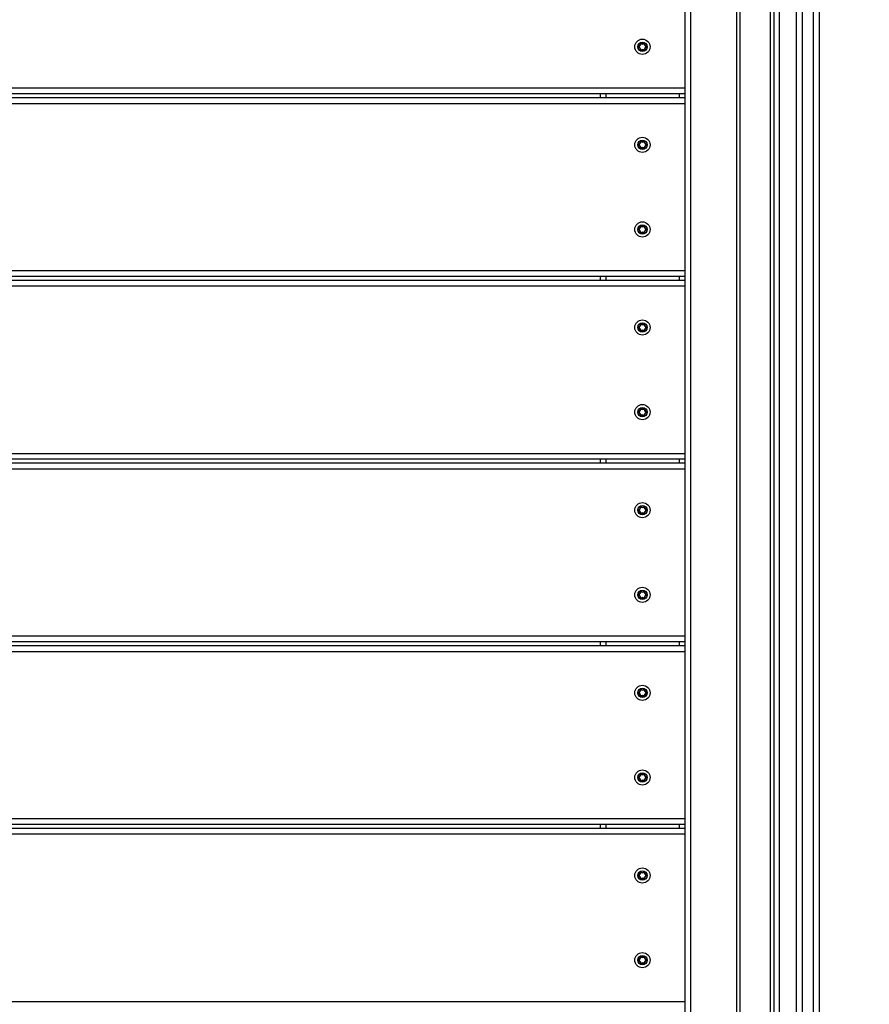
# Model space of a CAD drawing. Units: millimetres. Extents: x 20455 to 32083, y 13373 to 33320.
# Drawn here: x 29110 to 29562, y 24787 to 25311 of the extents above; entities that cross this region are included whole.
import ezdxf

# ---------------------------------------------------------------- set-up
doc = ezdxf.new("R2010")
doc.units = ezdxf.units.MM
doc.header["$LTSCALE"] = 200
doc.header["$PDSIZE"] = -1
doc.layers.add('TIPTAP', color=6, linetype='Continuous')
doc.layers.add('TIPTAP_DIM', color=9, linetype='Continuous')
doc.dimstyles.new('000000002E6C9198', dxfattribs={"dimscale": 100, "dimtxt": 1, "dimasz": 1, "dimexe": 1, "dimexo": 1, "dimgap": 1, "dimtad": 1, "dimdec": 0, "dimtxsty": 'Standard', "dimblk": 'OBLIQUE', "dimcen": 2.5, "dimdle": 1, "dimadec": 0, "dimazin": 0, "dimtfac": 1, "dimtdec": 0, "dimtmove": 0, "dimatfit": 3, "dimldrblk": 'OBLIQUE', "dimfxl": 1, "dimfxlon": 1, "dimarcsym": 0})

# ---------------------------------------------------------------- blocks, each defined once
blk = doc.blocks.new('_Oblique')
at = {"color": 0, "linetype": 'ByBlock', "lineweight": -2}
blk.add_line((-0.5, -0.5), (0.5, 0.5), dxfattribs=at)
blk = doc.blocks.new('*D13')
at = {"layer": 'Defpoints', "color": 0, "transparency": 16777216}
for p in [(31982.92, 33104.5), (31982.92, 26298.46), (21356.78, 17894.46)]:
    blk.add_point(p, dxfattribs=at)
at = {"layer": 'TIPTAP_DIM', "color": 0, "linetype": 'ByBlock', "lineweight": -2, "transparency": 16777216}
for p, q in [((21356.78, 33004.5), (21356.78, 33204.5)), ((31982.92, 33004.5), (31982.92, 33204.5)), ((21256.78, 33104.5), (32082.92, 33104.5))]:
    blk.add_line(p, q, dxfattribs=at)
at = {"layer": 'TIPTAP_DIM', "color": 0, "lineweight": -2, "transparency": 16777216, "xscale": 100, "yscale": 100, "zscale": 100, "rotation": 180}
blk.add_blockref('_Oblique', (21356.78, 33104.5), dxfattribs=at)
at = {"layer": 'TIPTAP_DIM', "color": 0, "lineweight": -2, "transparency": 16777216, "xscale": 100, "yscale": 100, "zscale": 100}
blk.add_blockref('_Oblique', (31982.92, 33104.5), dxfattribs=at)
at = {"layer": 'TIPTAP_DIM', "color": 0, "transparency": 16777216, "insert": (26669.85, 33254.5), "char_height": 100, "attachment_point": 5}
blk.add_mtext('10626', dxfattribs=at)
blk = doc.blocks.new('MM145_top')
at = {"layer": 'TIPTAP', "linetype": 'Continuous', "lineweight": 25}
for p, q in [((29466.94, 25815.96), (29466.94, 23850.96)), ((29511.44, 23900.24), (29511.44, 25766.68)), ((29440.36, 25298.58), (29440.43, 25298.66)), ((29463.94, 25271.71), (28658.94, 25271.71)), ((29418.94, 25271.71), (29418.94, 25269.56)), ((29421.94, 25271.71), (29421.94, 25269.56)), ((29460.94, 25271.71), (29460.94, 25269.56)), ((29463.94, 25269.56), (28658.94, 25269.56)), ((29440.36, 25246.43), (29440.43, 25246.51)), ((29440.36, 25201.43), (29440.43, 25201.51)), ((29463.94, 25174.56), (28658.94, 25174.56)), ((29463.94, 25172.41), (28658.94, 25172.41)), ((29418.94, 25174.56), (29418.94, 25172.41)), ((29421.94, 25174.56), (29421.94, 25172.41)), ((29460.94, 25174.56), (29460.94, 25172.41)), ((29463.94, 25169.41), (28658.94, 25169.41)), ((29439.25, 25147.5), (29439.22, 25147.6)), ((29439.25, 25147.31), (29439.22, 25147.22)), ((29440.36, 25149.28), (29440.43, 25149.36)), ((29440.36, 25104.28), (29440.43, 25104.36)), ((29463.94, 25077.41), (28658.94, 25077.41)), ((29463.94, 25075.26), (28658.94, 25075.26)), ((29418.94, 25077.41), (29418.94, 25075.26)), ((29421.94, 25077.41), (29421.94, 25075.26)), ((29460.94, 25077.41), (29460.94, 25075.26)), ((29440.36, 25052.13), (29440.43, 25052.21)), ((29439.25, 25005.35), (29439.22, 25005.45)), ((29439.25, 25005.16), (29439.22, 25005.07)), ((29440.36, 25007.13), (29440.43, 25007.21)), ((29463.94, 24980.26), (28658.94, 24980.26)), ((29463.94, 24978.11), (28658.94, 24978.11)), ((29418.94, 24980.26), (29418.94, 24978.11)), ((29421.94, 24980.26), (29421.94, 24978.11)), ((29460.94, 24980.26), (29460.94, 24978.11)), ((29440.36, 24954.98), (29440.43, 24955.06)), ((29440.36, 24909.98), (29440.43, 24910.06)), ((29463.94, 24883.11), (28658.94, 24883.11)), ((29463.94, 24880.96), (28658.94, 24880.96)), ((29418.94, 24883.11), (29418.94, 24880.96)), ((29421.94, 24883.11), (29421.94, 24880.96)), ((29460.94, 24883.11), (29460.94, 24880.96)), ((29463.94, 24877.96), (28658.94, 24877.96)), ((29440.36, 24857.83), (29440.43, 24857.91)), ((29439.25, 24856.05), (29439.22, 24856.15)), ((29439.25, 24855.86), (29439.22, 24855.77)), ((29440.36, 24812.83), (29440.43, 24812.91))]:
    blk.add_line(p, q, dxfattribs=at)
for points in [[(29526.44, 23895.46, -0.414214), (29523.44, 23892.46), (29514.44, 23892.46), (29514.44, 23884.46), (29523.44, 23884.46), (29523.44, 23892.46), (29523.44, 23900.11), (29523.44, 25766.81), (29514.44, 25766.81, 0.043074), (29511.44, 25766.68), (29511.44, 25771.46), (29511.44, 25782.46), (29511.44, 25815.96)], [(29511.44, 23884.46), (29511.44, 23895.46), (29511.44, 23900.24, 0.043074), (29514.44, 23900.11), (29514.44, 25766.81), (29514.44, 25774.46, 0.414214), (29511.44, 25771.46)], [(29532.44, 24063.9, 0.414214), (29535.44, 24066.9), (29532.44, 24066.9), (29532.44, 25610.9), (29532.44, 25613.9, -0.414214), (29535.44, 25610.9), (29532.44, 25610.9), (29526.44, 25610.9)], [(29440.16, 25298.54, -0.3896), (29439.22, 25296.9), (29439.25, 25296.8, 0.734958), (29439.25, 25296.61), (29439.22, 25296.52, -0.38958), (29440.16, 25294.88, 0.734958), (29440.49, 25294.69), (29440.43, 25294.76, -0.734958), (29440.26, 25294.86), (29440.36, 25294.83, 0.389654), (29439.27, 25296.71), (29439.25, 25296.61, -0.389619), (29440.26, 25294.86, 0.000959), (29440.16, 25294.88)], [(29440.43, 25298.66, 0.734958), (29440.26, 25298.56), (29440.16, 25298.54, -0.734773), (29440.49, 25298.73)], [(29442.39, 25298.73, -0.3896), (29440.49, 25298.73), (29440.43, 25298.66, 0.389619), (29442.45, 25298.66), (29442.39, 25298.73, -0.734773), (29442.72, 25298.54)], [(29442.52, 25298.58), (29442.45, 25298.66, -0.734958), (29442.62, 25298.56), (29442.72, 25298.54, 0.3896), (29443.66, 25296.9)], [(29442.62, 25298.56, 0.389619), (29443.63, 25296.8), (29443.66, 25296.9, -0.734773), (29443.66, 25296.52)], [(29440.36, 25294.83, 0.000954), (29440.43, 25294.76, -0.389619), (29442.45, 25294.76, 0.734958), (29442.62, 25294.86)], [(29440.49, 25294.69, -0.3896), (29442.39, 25294.69), (29442.45, 25294.76)], [(29443.63, 25296.8, -0.734958), (29443.63, 25296.61, 0.389619), (29442.62, 25294.86), (29442.72, 25294.88, -0.734773), (29442.39, 25294.69)], [(29443.63, 25296.61), (29443.66, 25296.52, 0.3896), (29442.72, 25294.88)], [(29440.36, 25246.43), (29440.26, 25246.41, -0.389619), (29439.25, 25244.65), (29439.22, 25244.75, 0.3896), (29440.16, 25246.39)], [(29440.43, 25246.51, 0.734958), (29440.26, 25246.41), (29440.16, 25246.39, -0.734773), (29440.49, 25246.58)], [(29442.39, 25246.58, -0.3896), (29440.49, 25246.58), (29440.43, 25246.51, 0.389619), (29442.45, 25246.51), (29442.39, 25246.58, -0.734773), (29442.72, 25246.39)], [(29442.52, 25246.43), (29442.45, 25246.51, -0.734958), (29442.62, 25246.41), (29442.72, 25246.39, 0.3896), (29443.66, 25244.75)], [(29442.62, 25246.41, 0.389619), (29443.63, 25244.65), (29443.66, 25244.75, -0.734773), (29443.66, 25244.37)], [(29440.36, 25242.68, 0.000954), (29440.43, 25242.61, -0.734958), (29440.26, 25242.71, 0.000959), (29440.16, 25242.73, 0.734958), (29440.49, 25242.54), (29440.43, 25242.61, -0.389619), (29442.45, 25242.61)], [(29440.49, 25242.54, -0.3896), (29442.39, 25242.54), (29442.45, 25242.61, 0.734958), (29442.62, 25242.71)], [(29443.63, 25244.65, -0.734958), (29443.63, 25244.46, 0.389619), (29442.62, 25242.71), (29442.72, 25242.73, -0.734773), (29442.39, 25242.54)], [(29442.72, 25242.73, -0.3896), (29443.66, 25244.37), (29443.63, 25244.46)], [(29440.36, 25197.68, 0.000954), (29440.43, 25197.61, -0.734958), (29440.26, 25197.71, 0.389619), (29439.25, 25199.46), (29439.22, 25199.37, -0.734773), (29439.22, 25199.75)], [(29440.16, 25197.73, -0.000959), (29440.26, 25197.71), (29440.36, 25197.68, 0.389654), (29439.27, 25199.56), (29439.25, 25199.46, -0.734958), (29439.25, 25199.65), (29439.22, 25199.75, 0.3896), (29440.16, 25201.39)], [(29439.22, 25199.37, -0.38958), (29440.16, 25197.73, 0.734958), (29440.49, 25197.54), (29440.43, 25197.61, -0.389619), (29442.45, 25197.61)], [(29442.72, 25201.39, 0.734773), (29442.39, 25201.58), (29442.45, 25201.51, -0.389619), (29440.43, 25201.51, 0.734958), (29440.26, 25201.41), (29440.16, 25201.39, -0.734773), (29440.49, 25201.58)], [(29440.43, 25201.51), (29440.49, 25201.58, 0.3896), (29442.39, 25201.58)], [(29440.49, 25197.54, -0.3896), (29442.39, 25197.54), (29442.45, 25197.61, 0.734958), (29442.62, 25197.71, -0.389619), (29443.63, 25199.46)], [(29442.52, 25201.43), (29442.45, 25201.51, -0.734958), (29442.62, 25201.41), (29442.72, 25201.39, 0.3896), (29443.66, 25199.75)], [(29442.62, 25201.41, 0.389619), (29443.63, 25199.65), (29443.66, 25199.75, -0.734773), (29443.66, 25199.37)], [(29442.72, 25197.73, -0.3896), (29443.66, 25199.37), (29443.63, 25199.46, 0.734958), (29443.63, 25199.65)], [(29442.39, 25197.54, 0.734773), (29442.72, 25197.73), (29442.62, 25197.71)], [(29440.16, 25145.58, 0.38958), (29439.22, 25147.22, -0.734773), (29439.22, 25147.6)], [(29440.43, 25149.36, 0.734958), (29440.26, 25149.26), (29440.16, 25149.24, -0.734773), (29440.49, 25149.43)], [(29440.36, 25145.53, 0.000954), (29440.43, 25145.46, -0.734958), (29440.26, 25145.56, 0.000959), (29440.16, 25145.58, 0.734958), (29440.49, 25145.39), (29440.43, 25145.46, -0.389619), (29442.45, 25145.46, 0.734958), (29442.62, 25145.56)], [(29442.39, 25149.43, -0.3896), (29440.49, 25149.43), (29440.43, 25149.36, 0.389619), (29442.45, 25149.36), (29442.39, 25149.43, -0.734773), (29442.72, 25149.24)], [(29442.45, 25145.46), (29442.39, 25145.39, 0.3896), (29440.49, 25145.39)], [(29443.63, 25147.31, 0.389619), (29442.62, 25145.56), (29442.72, 25145.58, -0.734773), (29442.39, 25145.39)], [(29442.52, 25149.28), (29442.45, 25149.36, -0.734958), (29442.62, 25149.26), (29442.72, 25149.24, 0.3896), (29443.66, 25147.6)], [(29442.72, 25145.58, -0.3896), (29443.66, 25147.22), (29443.63, 25147.31, 0.734958), (29443.63, 25147.5, -0.389619), (29442.62, 25149.26)], [(29443.66, 25147.22, 0.734773), (29443.66, 25147.6), (29443.63, 25147.5)], [(29440.36, 25100.53, 0.000954), (29440.43, 25100.46, -0.734958), (29440.26, 25100.56, 0.389619), (29439.25, 25102.31, -0.734958), (29439.25, 25102.5), (29439.22, 25102.6, 0.3896), (29440.16, 25104.24)], [(29440.43, 25104.36, 0.734958), (29440.26, 25104.26), (29440.16, 25104.24, -0.734773), (29440.49, 25104.43)], [(29442.52, 25104.28), (29442.45, 25104.36, -0.389619), (29440.43, 25104.36), (29440.49, 25104.43, 0.3896), (29442.39, 25104.43)], [(29442.62, 25104.26, 0.734958), (29442.45, 25104.36), (29442.39, 25104.43, -0.734773), (29442.72, 25104.24)], [(29442.72, 25100.58, -0.3896), (29443.66, 25102.22), (29443.63, 25102.31, 0.734958), (29443.63, 25102.5, -0.389619), (29442.62, 25104.26), (29442.72, 25104.24, 0.3896), (29443.66, 25102.6)], [(29440.16, 25100.58, 0.38958), (29439.22, 25102.22), (29439.25, 25102.31), (29439.27, 25102.41, -0.389654), (29440.36, 25100.53), (29440.26, 25100.56, 0.000959), (29440.16, 25100.58, 0.734958), (29440.49, 25100.39), (29440.43, 25100.46, -0.389619), (29442.45, 25100.46, 0.734958), (29442.62, 25100.56)], [(29440.49, 25100.39, -0.3896), (29442.39, 25100.39), (29442.45, 25100.46)], [(29443.63, 25102.31, 0.389619), (29442.62, 25100.56), (29442.72, 25100.58, -0.734773), (29442.39, 25100.39)], [(29443.66, 25102.22, 0.734773), (29443.66, 25102.6), (29443.63, 25102.5)], [(29440.16, 25052.09, -0.3896), (29439.22, 25050.45), (29439.25, 25050.35, 0.389619), (29440.26, 25052.11), (29440.16, 25052.09, -0.734773), (29440.49, 25052.28)], [(29440.36, 25052.13), (29440.26, 25052.11, -0.734958), (29440.43, 25052.21), (29440.49, 25052.28, 0.3896), (29442.39, 25052.28)], [(29440.43, 25052.21, 0.389619), (29442.45, 25052.21), (29442.39, 25052.28, -0.734773), (29442.72, 25052.09)], [(29442.52, 25052.13), (29442.45, 25052.21, -0.734958), (29442.62, 25052.11), (29442.72, 25052.09, 0.3896), (29443.66, 25050.45)], [(29442.72, 25048.43, -0.3896), (29443.66, 25050.07), (29443.63, 25050.16, 0.734958), (29443.63, 25050.35, -0.389619), (29442.62, 25052.11)], [(29440.36, 25048.38, 0.000954), (29440.43, 25048.31, -0.389619), (29442.45, 25048.31, 0.734958), (29442.62, 25048.41)], [(29440.49, 25048.24, -0.3896), (29442.39, 25048.24), (29442.45, 25048.31)], [(29443.63, 25050.16, 0.389619), (29442.62, 25048.41), (29442.72, 25048.43, -0.734773), (29442.39, 25048.24)], [(29443.66, 25050.07, 0.734773), (29443.66, 25050.45), (29443.63, 25050.35)], [(29440.16, 25003.43, 0.734958), (29440.49, 25003.24), (29440.43, 25003.31, -0.734958), (29440.26, 25003.41, 0.000959), (29440.16, 25003.43, 0.38958), (29439.22, 25005.07, -0.734773), (29439.22, 25005.45)], [(29440.36, 25007.13), (29440.26, 25007.11, -0.734958), (29440.43, 25007.21, 0.389619), (29442.45, 25007.21), (29442.39, 25007.28, -0.734773), (29442.72, 25007.09)], [(29440.43, 25007.21), (29440.49, 25007.28, 0.3896), (29442.39, 25007.28)], [(29443.63, 25005.16, 0.389619), (29442.62, 25003.41), (29442.72, 25003.43, -0.734773), (29442.39, 25003.24)], [(29442.52, 25007.13), (29442.45, 25007.21, -0.734958), (29442.62, 25007.11), (29442.72, 25007.09, 0.3896), (29443.66, 25005.45)], [(29442.62, 25007.11, 0.389619), (29443.63, 25005.35), (29443.66, 25005.45, -0.734773), (29443.66, 25005.07)], [(29442.72, 25003.43, -0.3896), (29443.66, 25005.07), (29443.63, 25005.16, 0.734958), (29443.63, 25005.35)], [(29440.36, 25003.38, 0.000954), (29440.43, 25003.31, -0.389619), (29442.45, 25003.31, 0.734958), (29442.62, 25003.41)], [(29440.49, 25003.24, -0.3896), (29442.39, 25003.24), (29442.45, 25003.31)], [(29440.16, 24954.94, -0.3896), (29439.22, 24953.3), (29439.25, 24953.2, 0.389619), (29440.26, 24954.96), (29440.16, 24954.94, -0.734773), (29440.49, 24955.13)], [(29440.36, 24954.98), (29440.26, 24954.96, -0.734958), (29440.43, 24955.06, 0.389619), (29442.45, 24955.06), (29442.39, 24955.13, -0.734773), (29442.72, 24954.94)], [(29440.36, 24951.23, 0.000954), (29440.43, 24951.16, -0.389619), (29442.45, 24951.16, 0.734958), (29442.62, 24951.26, -0.389619), (29443.63, 24953.01)], [(29440.43, 24955.06), (29440.49, 24955.13, 0.3896), (29442.39, 24955.13)], [(29442.52, 24954.98), (29442.45, 24955.06, -0.734958), (29442.62, 24954.96, 0.389619), (29443.63, 24953.2, -0.734958), (29443.63, 24953.01), (29443.66, 24952.92, 0.3896), (29442.72, 24951.28)], [(29442.62, 24954.96), (29442.72, 24954.94, 0.3896), (29443.66, 24953.3)], [(29443.66, 24952.92, 0.734773), (29443.66, 24953.3), (29443.63, 24953.2)], [(29440.49, 24951.09, -0.3896), (29442.39, 24951.09), (29442.45, 24951.16)], [(29442.39, 24951.09, 0.734773), (29442.72, 24951.28), (29442.62, 24951.26)], [(29439.22, 24907.92), (29439.25, 24908.01, -0.734958), (29439.25, 24908.2), (29439.22, 24908.3, 0.3896), (29440.16, 24909.94)], [(29440.43, 24910.06, 0.734958), (29440.26, 24909.96), (29440.16, 24909.94, -0.734773), (29440.49, 24910.13)], [(29442.52, 24909.98), (29442.45, 24910.06, -0.389619), (29440.43, 24910.06), (29440.49, 24910.13, 0.3896), (29442.39, 24910.13)], [(29442.62, 24909.96, 0.734958), (29442.45, 24910.06), (29442.39, 24910.13, -0.734773), (29442.72, 24909.94)], [(29443.66, 24908.3, -0.3896), (29442.72, 24909.94), (29442.62, 24909.96, 0.389619), (29443.63, 24908.2), (29443.66, 24908.3, -0.734773), (29443.66, 24907.92)], [(29440.16, 24906.28, 0.38958), (29439.22, 24907.92, -0.734773), (29439.22, 24908.3)], [(29440.36, 24906.23, 0.000954), (29440.43, 24906.16, -0.389619), (29442.45, 24906.16, 0.734958), (29442.62, 24906.26, -0.389619), (29443.63, 24908.01)], [(29440.49, 24906.09, -0.3896), (29442.39, 24906.09), (29442.45, 24906.16)], [(29442.39, 24906.09, 0.734773), (29442.72, 24906.28), (29442.62, 24906.26)], [(29442.72, 24906.28, -0.3896), (29443.66, 24907.92), (29443.63, 24908.01, 0.734958), (29443.63, 24908.2)], [(29440.49, 24857.98, 0.734773), (29440.16, 24857.79), (29440.26, 24857.81, -0.734958), (29440.43, 24857.91, 0.389619), (29442.45, 24857.91), (29442.39, 24857.98, -0.734773), (29442.72, 24857.79)], [(29440.43, 24857.91), (29440.49, 24857.98, 0.3896), (29442.39, 24857.98)], [(29442.52, 24857.83), (29442.45, 24857.91, -0.734958), (29442.62, 24857.81), (29442.72, 24857.79, 0.3896), (29443.66, 24856.15)], [(29442.62, 24857.81, 0.389619), (29443.63, 24856.05), (29443.66, 24856.15, -0.734773), (29443.66, 24855.77)], [(29440.36, 24854.08, 0.000954), (29440.43, 24854.01, -0.734958), (29440.26, 24854.11, 0.000959), (29440.16, 24854.13, 0.38958), (29439.22, 24855.77, -0.734773), (29439.22, 24856.15)], [(29440.16, 24854.13, 0.734958), (29440.49, 24853.94), (29440.43, 24854.01, -0.389619), (29442.45, 24854.01)], [(29440.49, 24853.94, -0.3896), (29442.39, 24853.94), (29442.45, 24854.01, 0.734958), (29442.62, 24854.11, -0.389619), (29443.63, 24855.86)], [(29442.39, 24853.94, 0.734773), (29442.72, 24854.13), (29442.62, 24854.11)], [(29442.72, 24854.13, -0.3896), (29443.66, 24855.77), (29443.63, 24855.86, 0.734958), (29443.63, 24856.05)], [(29439.22, 24811.15, 0.734773), (29439.22, 24810.77), (29439.25, 24810.86, -0.734958), (29439.25, 24811.05), (29439.22, 24811.15, 0.3896), (29440.16, 24812.79)], [(29439.22, 24810.77, -0.38958), (29440.16, 24809.13, 0.734958), (29440.49, 24808.94), (29440.43, 24809.01, -0.389619), (29442.45, 24809.01)], [(29440.36, 24809.08, 0.000954), (29440.43, 24809.01, -0.734958), (29440.26, 24809.11, 0.389619), (29439.25, 24810.86), (29439.27, 24810.96, -0.389654), (29440.36, 24809.08), (29440.26, 24809.11, 0.000959), (29440.16, 24809.13)], [(29442.52, 24812.83), (29442.45, 24812.91, -0.389619), (29440.43, 24812.91, 0.734958), (29440.26, 24812.81), (29440.16, 24812.79, -0.734773), (29440.49, 24812.98)], [(29440.43, 24812.91), (29440.49, 24812.98, 0.3896), (29442.39, 24812.98)], [(29440.49, 24808.94, -0.3896), (29442.39, 24808.94), (29442.45, 24809.01, 0.734958), (29442.62, 24809.11, -0.389619), (29443.63, 24810.86)], [(29442.62, 24812.81, 0.734958), (29442.45, 24812.91), (29442.39, 24812.98, -0.734773), (29442.72, 24812.79)], [(29443.66, 24811.15, -0.3896), (29442.72, 24812.79), (29442.62, 24812.81, 0.389619), (29443.63, 24811.05), (29443.66, 24811.15, -0.734773), (29443.66, 24810.77)], [(29442.72, 24809.13, -0.3896), (29443.66, 24810.77), (29443.63, 24810.86, 0.734958), (29443.63, 24811.05)], [(29442.39, 24808.94, 0.734773), (29442.72, 24809.13), (29442.62, 24809.11)]]:
    blk.add_lwpolyline(points, format="xyb", dxfattribs=at)
for points in [[(29526.44, 25815.96), (29526.44, 25782.46), (29526.44, 25771.46), (29526.44, 25766.68), (29526.44, 23900.24)], [(29511.44, 25758.46), (29509.44, 25758.46), (29493.44, 25758.46), (29491.44, 25758.46), (29491.44, 23908.46), (29493.44, 23908.46), (29493.44, 25758.46)], [(29509.44, 25758.46), (29509.44, 23908.46), (29493.44, 23908.46)], [(29535.44, 25634.99), (29535.44, 25630.66), (29535.44, 25610.9), (29535.44, 24066.9), (29535.44, 24047.15)], [(29463.94, 25274.71), (28658.94, 25274.71), (28658.94, 25363.71), (28658.94, 25366.71), (28658.94, 25368.86), (28658.94, 25371.86), (29463.94, 25371.86), (29463.94, 25368.86), (29463.94, 25366.71), (29463.94, 25363.71), (29463.94, 25274.71), (29463.94, 25271.71), (29463.94, 25269.56), (29463.94, 25266.56)], [(29463.94, 25177.56), (28658.94, 25177.56), (28658.94, 25266.56), (28658.94, 25269.56), (28658.94, 25271.71), (28658.94, 25274.71)], [(28658.94, 25266.56), (29463.94, 25266.56), (29463.94, 25177.56), (29463.94, 25174.56), (29463.94, 25172.41), (29463.94, 25169.41), (29463.94, 25080.41)], [(28658.94, 25177.56), (28658.94, 25174.56), (28658.94, 25172.41), (28658.94, 25169.41), (28658.94, 25080.41), (29463.94, 25080.41), (29463.94, 25077.41), (29463.94, 25075.26), (29463.94, 25072.26)], [(29463.94, 24983.26), (28658.94, 24983.26), (28658.94, 25072.26), (28658.94, 25075.26), (28658.94, 25077.41), (28658.94, 25080.41)], [(28658.94, 25072.26), (29463.94, 25072.26), (29463.94, 24983.26), (29463.94, 24980.26), (29463.94, 24978.11), (29463.94, 24975.11)], [(29463.94, 24886.11), (28658.94, 24886.11), (28658.94, 24975.11), (28658.94, 24978.11), (28658.94, 24980.26), (28658.94, 24983.26)], [(28658.94, 24975.11), (29463.94, 24975.11), (29463.94, 24886.11), (29463.94, 24883.11), (29463.94, 24880.96), (29463.94, 24877.96), (29463.94, 24788.96)], [(29463.94, 24691.81), (28658.94, 24691.81), (28658.94, 24780.81), (28658.94, 24783.81), (28658.94, 24785.96), (28658.94, 24788.96), (29463.94, 24788.96), (29463.94, 24785.96), (29463.94, 24783.81), (29463.94, 24780.81), (29463.94, 24691.81), (29463.94, 24688.81), (29463.94, 24686.66), (29463.94, 24683.66)]]:
    blk.add_lwpolyline(points, dxfattribs=at)
at = {"layer": 'TIPTAP', "linetype": 'Continuous', "lineweight": 25, "flags": 128}
for points in [[(29439.27, 25296.71), (29439.27, 25296.73), (29439.26, 25296.75), (29439.26, 25296.76), (29439.25, 25296.78), (29439.25, 25296.79), (29439.25, 25296.8), (29439.25, 25296.8), (29439.25, 25296.8, 0.389619), (29440.26, 25298.56), (29440.36, 25298.58)], [(29439.27, 25244.56, -0.389654), (29440.36, 25242.68), (29440.26, 25242.71, 0.389619), (29439.25, 25244.46), (29439.27, 25244.56), (29439.27, 25244.58), (29439.26, 25244.6), (29439.26, 25244.61), (29439.25, 25244.63), (29439.25, 25244.64), (29439.25, 25244.65), (29439.25, 25244.65), (29439.25, 25244.65, 0.734958), (29439.25, 25244.46), (29439.22, 25244.37, -0.38958), (29440.16, 25242.73)], [(29439.27, 25199.56), (29439.27, 25199.58), (29439.26, 25199.6), (29439.26, 25199.61), (29439.25, 25199.63), (29439.25, 25199.64), (29439.25, 25199.65), (29439.25, 25199.65), (29439.25, 25199.65, 0.389619), (29440.26, 25201.41), (29440.36, 25201.43)], [(29439.27, 25147.41), (29439.27, 25147.43), (29439.26, 25147.45), (29439.26, 25147.46), (29439.25, 25147.48), (29439.25, 25147.49), (29439.25, 25147.5), (29439.25, 25147.5), (29439.25, 25147.5, 0.389619), (29440.26, 25149.26), (29440.36, 25149.28)], [(29439.27, 25102.41), (29439.27, 25102.43), (29439.26, 25102.45), (29439.26, 25102.46), (29439.25, 25102.48), (29439.25, 25102.49), (29439.25, 25102.5), (29439.25, 25102.5), (29439.25, 25102.5, 0.389619), (29440.26, 25104.26), (29440.36, 25104.28)], [(29439.27, 25050.26), (29439.27, 25050.28), (29439.26, 25050.3), (29439.26, 25050.31), (29439.25, 25050.33), (29439.25, 25050.34), (29439.25, 25050.35), (29439.25, 25050.35), (29439.25, 25050.35, 0.734958), (29439.25, 25050.16), (29439.22, 25050.07, -0.734773), (29439.22, 25050.45)], [(29439.27, 25005.26), (29439.27, 25005.28), (29439.26, 25005.3), (29439.26, 25005.31), (29439.25, 25005.33), (29439.25, 25005.34), (29439.25, 25005.35), (29439.25, 25005.35), (29439.25, 25005.35, 0.389619), (29440.26, 25007.11), (29440.16, 25007.09, -0.734773), (29440.49, 25007.28)], [(29440.16, 24951.28, 0.734958), (29440.49, 24951.09), (29440.43, 24951.16, -0.734958), (29440.26, 24951.26, 0.000959), (29440.16, 24951.28, 0.38958), (29439.22, 24952.92), (29439.25, 24953.01), (29439.27, 24953.11), (29439.27, 24953.13), (29439.26, 24953.15), (29439.26, 24953.16), (29439.25, 24953.18), (29439.25, 24953.19), (29439.25, 24953.2), (29439.25, 24953.2), (29439.25, 24953.2, 0.734958), (29439.25, 24953.01, -0.389619), (29440.26, 24951.26), (29440.36, 24951.23, 0.389654), (29439.27, 24953.11)], [(29439.27, 24908.11), (29439.27, 24908.13), (29439.26, 24908.15), (29439.26, 24908.16), (29439.25, 24908.18), (29439.25, 24908.19), (29439.25, 24908.2), (29439.25, 24908.2), (29439.25, 24908.2, 0.389619), (29440.26, 24909.96), (29440.36, 24909.98)], [(29439.27, 24855.96), (29439.27, 24855.98), (29439.26, 24856), (29439.26, 24856.01), (29439.25, 24856.03), (29439.25, 24856.04), (29439.25, 24856.05), (29439.25, 24856.05), (29439.25, 24856.05, 0.389619), (29440.26, 24857.81), (29440.36, 24857.83)], [(29439.27, 24810.96), (29439.27, 24810.98), (29439.26, 24811), (29439.26, 24811.01), (29439.25, 24811.03), (29439.25, 24811.04), (29439.25, 24811.05), (29439.25, 24811.05), (29439.25, 24811.05, 0.389619), (29440.26, 24812.81), (29440.36, 24812.83)]]:
    blk.add_lwpolyline(points, format="xyb", dxfattribs=at)
at = {"layer": 'TIPTAP', "linetype": 'Continuous', "lineweight": 25}
for points in [[(29440.26, 25145.56), (29440.36, 25145.53, 0.389654), (29439.27, 25147.41), (29439.25, 25147.31, -0.389619)], [(29440.49, 25048.24, -0.734958), (29440.16, 25048.43, -0.000959), (29440.26, 25048.41), (29440.36, 25048.38, 0.389654), (29439.27, 25050.26), (29439.25, 25050.16, -0.389619), (29440.26, 25048.41, 0.734958), (29440.43, 25048.31)], [(29440.26, 25003.41), (29440.36, 25003.38, 0.389654), (29439.27, 25005.26), (29439.25, 25005.16, -0.389619)], [(29440.43, 24906.16), (29440.49, 24906.09, -0.734958), (29440.16, 24906.28, -0.000959), (29440.26, 24906.26), (29440.36, 24906.23, 0.389654), (29439.27, 24908.11), (29439.25, 24908.01, -0.389619), (29440.26, 24906.26, 0.734958)], [(29440.26, 24854.11), (29440.36, 24854.08, 0.389654), (29439.27, 24855.96), (29439.25, 24855.86, -0.389619)]]:
    blk.add_lwpolyline(points, format="xyb", close=True, dxfattribs=at)
for centre, radius in [((29441.44, 25296.71), 4.04), ((29441.44, 25296.71), 2.5), ((29441.44, 25244.56), 4.04), ((29441.44, 25244.56), 2.5), ((29441.44, 25199.56), 4.04), ((29441.44, 25199.56), 2.5), ((29441.44, 25147.41), 4.04), ((29441.44, 25147.41), 2.5), ((29441.44, 25102.41), 4.04), ((29441.44, 25102.41), 2.5), ((29441.44, 25050.26), 4.04), ((29441.44, 25050.26), 2.5), ((29441.44, 25005.26), 4.04), ((29441.44, 25005.26), 2.5), ((29441.44, 24953.11), 4.04), ((29441.44, 24953.11), 2.5), ((29441.44, 24908.11), 4.04), ((29441.44, 24908.11), 2.5), ((29441.44, 24855.96), 4.04), ((29441.44, 24855.96), 2.5), ((29441.44, 24810.96), 4.04), ((29441.44, 24810.96), 2.5)]:
    blk.add_circle(centre, radius, dxfattribs=at)
for centre, radius, start, end in [((29438.8, 25298.24), 1.6, 287.4229, 12.5757), ((29441.44, 25299.76), 1.6, 227.4263, 312.5757), ((29444.08, 25298.24), 1.6, 167.4263, 252.5757), ((29448.25, 25324.03), 26.08, 257.3165, 257.5362), ((29439.27, 25296.71), 0.2, 107.3988, 252.6286), ((29441.44, 25293.66), 1.6, 47.4246, 132.5771), ((29461.69, 25277.15), 26.08, 137.3165, 137.5362), ((29444.08, 25295.18), 1.6, 107.4263, 192.5757), ((29436.87, 25320.3), 26.09, 282.5188, 282.7384), ((29468.5, 25304.47), 26.08, 197.3165, 197.5362), ((29418.72, 25304.55), 26.09, 342.5188, 342.7384), ((29438.8, 25246.09), 1.6, 287.4229, 12.5757), ((29441.44, 25247.61), 1.6, 227.4263, 312.5757), ((29444.08, 25246.09), 1.6, 167.4263, 252.5757), ((29448.25, 25271.88), 26.08, 257.3165, 257.5362), ((29439.27, 25244.56), 0.2, 107.3988, 252.6286), ((29441.44, 25241.51), 1.6, 47.4246, 132.5771), ((29461.69, 25225), 26.08, 137.3165, 137.5362), ((29444.08, 25243.03), 1.6, 107.4263, 192.5757), ((29436.87, 25268.15), 26.09, 282.5188, 282.7384), ((29468.5, 25252.32), 26.08, 197.3165, 197.5362), ((29418.72, 25252.4), 26.09, 342.5188, 342.7384), ((29438.8, 25201.09), 1.6, 287.4229, 12.5757), ((29441.44, 25202.61), 1.6, 227.4263, 312.5757), ((29441.44, 25196.51), 1.6, 47.4246, 132.5771), ((29444.08, 25201.09), 1.6, 167.4263, 252.5757), ((29444.08, 25198.03), 1.6, 107.4263, 192.5757), ((29448.25, 25226.88), 26.08, 257.3165, 257.5362), ((29468.5, 25207.32), 26.08, 197.3165, 197.5362), ((29418.72, 25207.4), 26.09, 342.5188, 342.7384), ((29461.69, 25180), 26.08, 137.3165, 137.5362), ((29436.87, 25223.15), 26.09, 282.5188, 282.7384), ((29439.27, 25147.41), 0.1, 107.3714, 252.6286), ((29438.8, 25148.94), 1.4, 287.4263, 12.5698), ((29438.8, 25148.94), 1.6, 287.4229, 12.5757), ((29441.44, 25150.46), 1.6, 227.4263, 312.5757), ((29441.44, 25144.36), 1.6, 47.4246, 132.5771), ((29461.69, 25127.85), 26.08, 137.3165, 137.5362), ((29444.08, 25148.94), 1.6, 167.4263, 252.5757), ((29444.08, 25145.88), 1.6, 107.4263, 192.5757), ((29448.25, 25174.73), 26.08, 257.3165, 257.5362), ((29436.87, 25171), 26.09, 282.5188, 282.7384), ((29468.5, 25155.17), 26.08, 197.3165, 197.5362), ((29418.72, 25155.25), 26.09, 342.5188, 342.7384), ((29438.8, 25103.94), 1.6, 287.4229, 12.5757), ((29441.44, 25105.46), 1.6, 227.4263, 312.5757), ((29444.08, 25103.94), 1.6, 167.4263, 252.5757), ((29448.25, 25129.73), 26.08, 257.3165, 257.5362), ((29439.27, 25102.41), 0.2, 107.3988, 252.6286), ((29441.44, 25099.36), 1.6, 47.4246, 132.5771), ((29461.69, 25082.85), 26.08, 137.3165, 137.5362), ((29444.08, 25100.88), 1.6, 107.4263, 192.5757), ((29436.87, 25126), 26.09, 282.5188, 282.7384), ((29468.5, 25110.17), 26.08, 197.3165, 197.5362), ((29418.72, 25110.25), 26.09, 342.5188, 342.7384), ((29438.8, 25051.79), 1.6, 287.4229, 12.5757), ((29441.44, 25053.31), 1.6, 227.4263, 312.5757), ((29444.08, 25051.79), 1.6, 167.4263, 252.5757), ((29448.25, 25077.58), 26.08, 257.3165, 257.5362), ((29438.8, 25048.73), 1.4, 347.4302, 72.5698), ((29441.44, 25047.21), 1.6, 47.4246, 132.5771), ((29461.69, 25030.7), 26.08, 137.3165, 137.5362), ((29444.08, 25048.73), 1.6, 107.4263, 192.5757), ((29436.87, 25073.85), 26.09, 282.5188, 282.7384), ((29468.5, 25058.02), 26.08, 197.3165, 197.5362), ((29418.72, 25058.1), 26.09, 342.5188, 342.7384), ((29439.27, 25005.26), 0.1, 107.3714, 252.6286), ((29438.8, 25006.79), 1.4, 287.4263, 12.5698), ((29438.8, 25006.79), 1.6, 287.4229, 12.5757), ((29441.44, 25008.31), 1.6, 227.4263, 312.5757), ((29444.08, 25006.79), 1.6, 167.4263, 252.5757), ((29444.08, 25003.73), 1.6, 107.4263, 192.5757), ((29448.25, 25032.58), 26.08, 257.3165, 257.5362), ((29468.5, 25013.02), 26.08, 197.3165, 197.5362), ((29418.72, 25013.1), 26.09, 342.5188, 342.7384), ((29441.44, 25002.21), 1.6, 47.4246, 132.5771), ((29461.69, 24985.7), 26.08, 137.3165, 137.5362), ((29436.87, 25028.85), 26.09, 282.5188, 282.7384), ((29439.27, 24953.11), 0.2, 107.3988, 252.6286), ((29438.8, 24954.64), 1.6, 287.4229, 12.5757), ((29441.44, 24956.16), 1.6, 227.4263, 312.5757), ((29444.08, 24954.64), 1.6, 167.4263, 252.5757), ((29444.08, 24951.58), 1.6, 107.4263, 192.5757), ((29448.25, 24980.43), 26.08, 257.3165, 257.5362), ((29468.5, 24960.87), 26.08, 197.3165, 197.5362), ((29418.72, 24960.95), 26.09, 342.5188, 342.7384), ((29441.44, 24950.06), 1.6, 47.4246, 132.5771), ((29461.69, 24933.55), 26.08, 137.3165, 137.5362), ((29436.87, 24976.7), 26.09, 282.5188, 282.7384), ((29438.8, 24909.64), 1.6, 287.4229, 12.5757), ((29441.44, 24911.16), 1.6, 227.4263, 312.5757), ((29444.08, 24909.64), 1.6, 167.4263, 252.5757), ((29448.25, 24935.43), 26.08, 257.3165, 257.5362), ((29441.44, 24905.06), 1.6, 47.4246, 132.5771), ((29461.69, 24888.55), 26.08, 137.3165, 137.5362), ((29444.08, 24906.58), 1.6, 107.4263, 192.5757), ((29436.87, 24931.7), 26.09, 282.5188, 282.7384), ((29468.5, 24915.87), 26.08, 197.3165, 197.5362), ((29418.72, 24915.95), 26.09, 342.5188, 342.7384), ((29438.8, 24857.49), 1.4, 287.4263, 12.5698), ((29438.8, 24857.49), 1.6, 287.4229, 12.5757), ((29441.44, 24859.01), 1.6, 227.4263, 312.5757), ((29444.08, 24857.49), 1.6, 167.4263, 252.5757), ((29448.25, 24883.28), 26.08, 257.3165, 257.5362), ((29439.27, 24855.96), 0.1, 107.3714, 252.6286), ((29441.44, 24852.91), 1.6, 47.4246, 132.5771), ((29461.69, 24836.4), 26.08, 137.3165, 137.5362), ((29444.08, 24854.43), 1.6, 107.4263, 192.5757), ((29436.87, 24879.55), 26.09, 282.5188, 282.7384), ((29468.5, 24863.72), 26.08, 197.3165, 197.5362), ((29418.72, 24863.8), 26.09, 342.5188, 342.7384), ((29438.8, 24812.49), 1.6, 287.4229, 12.5757), ((29441.44, 24814.01), 1.6, 227.4263, 312.5757), ((29444.08, 24812.49), 1.6, 167.4263, 252.5757), ((29444.08, 24809.43), 1.6, 107.4263, 192.5757), ((29448.25, 24838.28), 26.08, 257.3165, 257.5362), ((29468.5, 24818.72), 26.08, 197.3165, 197.5362), ((29418.72, 24818.8), 26.09, 342.5188, 342.7384), ((29441.44, 24807.91), 1.6, 47.4246, 132.5771), ((29461.69, 24791.4), 26.08, 137.3165, 137.5362), ((29436.87, 24834.55), 26.09, 282.5188, 282.7384)]:
    blk.add_arc(centre, radius, start, end, dxfattribs=at)

msp = doc.modelspace()

# ---------------------------------------------------------------- block references
msp.add_blockref('MM145_top', (0, 0))

# ---------------------------------------------------------------- dimensions: what is measured, and where the dimension line sits
at = {"layer": 'TIPTAP_DIM'}
dim = msp.add_linear_dim(base=(31982.92, 33104.5), p1=(21356.78, 17894.46), p2=(31982.92, 26298.46), dimstyle='000000002E6C9198', dxfattribs=at)
dim.commit()
dim.dimension.update_dxf_attribs({"geometry": '*D13', "text_midpoint": (26669.85, 33104.5), "dimtype": 160})

doc.saveas('drawing.dxf')
